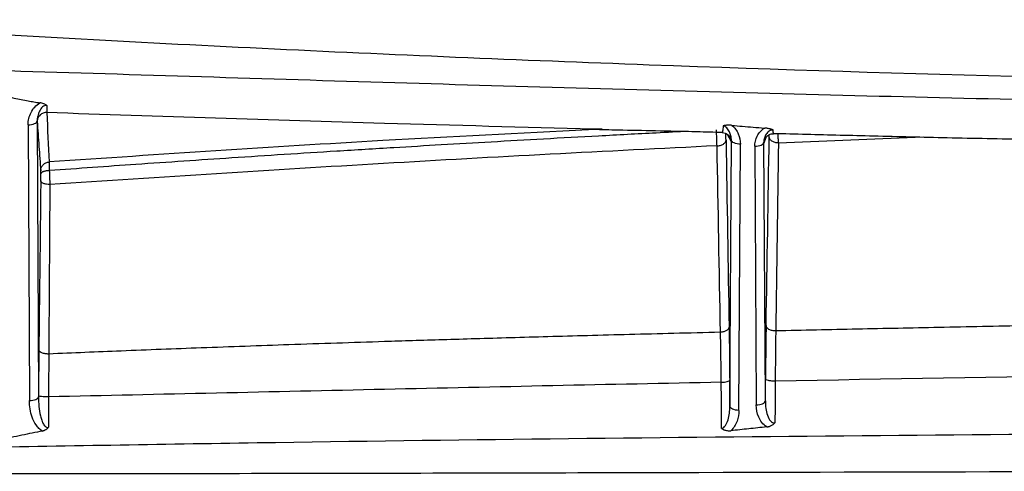
# Model space of a CAD drawing. Units: millimetres. Extents: x 75 to 2951, y 25 to 2075.
# Drawn here: x 727 to 835, y 1687 to 1736 of the extents above; entities that cross this region are included whole.
import ezdxf

# ---------------------------------------------------------------- set-up
doc = ezdxf.new("R2010")
doc.units = ezdxf.units.MM
doc.header["$LTSCALE"] = 5
doc.linetypes.add('ACAD_ISO08W100', pattern=[36, 24, -3, 6, -3])
doc.layers.get('0').update_dxf_attribs({"color": 1})
doc.layers.add('35567', color=7, linetype='Continuous')

# ---------------------------------------------------------------- blocks, each defined once
blk = doc.blocks.new('1075868-M_001_Front_view')
for p, q in [((-239.08, -101.32), (-238.93, -131.63)), ((-238.08, -100.91), (-238.07, -100.95)), ((-238.08, -100.91), (-237.93, -131.21)), ((-177.49, -101.83), (-176.96, -101.82)), ((-176.63, -101.83), (-177.49, -101.87)), ((-175.98, -101.82), (-176.96, -101.8)), ((-162.77, -102.09), (-162.79, -102.16)), ((-162.24, -102.36), (-161.82, -103.17)), ((-158.19, -103.31), (-157.96, -102.68)), ((-157.62, -102.69), (-157.62, -102.42)), ((-157.18, -102.14), (-157.19, -101.9)), ((-157.17, -102.25), (-157.18, -102.14)), ((-156.61, -103.32), (-140.72, -102.67)), ((-161.95, -132.26), (-161.78, -103.01)), ((-160.95, -132.71), (-160.79, -103.46)), ((-159.21, -103.69), (-159.05, -132.12)), ((-158.05, -131.67), (-158.21, -103.25)), ((-161.97, -129.38), (-161.95, -132.26)), ((-158.05, -131.67), (-158.04, -129.26)), ((-237.93, -131.12), (-237.93, -131.21))]:
    blk.add_line(p, q)
at = {"flags": 128}
for points in [[(-239.08, -101.32), (-238.88, -101.32), (-238.7, -101.29), (-238.52, -101.25), (-238.37, -101.2), (-238.25, -101.14), (-238.16, -101.07), (-238.1, -100.99), (-238.08, -100.91)], [(-158.16, -101.69), (-158.13, -101.69), (-158.09, -101.69)], [(-160.79, -103.46), (-160.98, -103.45), (-161.16, -103.42), (-161.34, -103.38), (-161.49, -103.33), (-161.61, -103.26), (-161.7, -103.18), (-161.76, -103.1), (-161.78, -103.01)], [(-159.21, -103.69), (-159.02, -103.68), (-158.83, -103.66), (-158.66, -103.62), (-158.51, -103.56), (-158.39, -103.49), (-158.29, -103.42), (-158.24, -103.33), (-158.21, -103.25)], [(-238.93, -131.63), (-238.74, -131.62), (-238.55, -131.59), (-238.38, -131.56), (-238.23, -131.5), (-238.1, -131.44), (-238.01, -131.37), (-237.95, -131.29), (-237.93, -131.21)], [(-159.05, -132.12), (-158.86, -132.11), (-158.67, -132.08), (-158.5, -132.04), (-158.35, -131.98), (-158.23, -131.92), (-158.13, -131.84), (-158.08, -131.75), (-158.05, -131.67)], [(-160.95, -132.71), (-161.14, -132.7), (-161.33, -132.68), (-161.5, -132.63), (-161.65, -132.58), (-161.78, -132.51), (-161.87, -132.43), (-161.93, -132.35), (-161.95, -132.26)]]:
    blk.add_lwpolyline(points, dxfattribs=at)
for points, knots in [([(0, -97.75), (-28.52, -97.75), (-57.03, -97.51), (-113.99, -96.54), (-142.44, -95.8), (-185.01, -94.24), (-199.18, -93.64), (-227.49, -92.27), (-241.62, -91.49), (-269.83, -89.7), (-283.91, -88.7), (-304.98, -87), (-312, -86.4), (-326.01, -85.14), (-333.01, -84.49), (-340, -83.81)], [0, 0, 0, 0, 0.25, 0.25, 0.5, 0.5, 0.625, 0.625, 0.75, 0.75, 0.875, 0.875, 0.9375, 0.9375, 1, 1, 1, 1]), ([(-340, -92.5), (-326.01, -93.02), (-312, -93.39), (-290.94, -93.96), (-283.91, -94.14), (-269.84, -94.54), (-262.8, -94.74), (-241.65, -95.36), (-227.52, -95.8), (-199.22, -96.68), (-185.04, -97.1), (-156.66, -97.89), (-142.45, -98.26), (-114.01, -98.89), (-99.77, -99.17), (-57.04, -99.83), (-28.52, -100.05), (0, -100.05)], [0, 0, 0, 0, 0.125, 0.125, 0.1875, 0.1875, 0.25, 0.25, 0.375, 0.375, 0.5, 0.5, 0.625, 0.625, 0.75, 0.75, 1, 1, 1, 1]), ([(-242.06, -98.07), (-241.9, -98.1), (-241.59, -98.18), (-241.11, -98.29), (-240.52, -98.41), (-239.83, -98.55), (-239.11, -98.69), (-238.43, -98.81), (-238, -98.88), (-237.78, -98.92)], [0, 0, 0, 0, 0.107602, 0.221471, 0.34162, 0.524222, 0.704226, 0.848332, 1, 1, 1, 1]), ([(-239.08, -101.32), (-239.08, -100.86), (-238.96, -100.39), (-238.64, -99.76), (-238.51, -99.56), (-238.19, -99.2), (-238, -99.04), (-237.78, -98.92)], [0, 0, 0, 0, 0.5, 0.5, 0.75, 0.75, 1, 1, 1, 1]), ([(-237.02, -99.21), (-237.1, -99.19), (-237.19, -99.2), (-237.34, -99.26), (-237.42, -99.31), (-237.62, -99.49), (-237.73, -99.66), (-237.9, -100.01), (-237.97, -100.19), (-238.06, -100.55), (-238.08, -100.73), (-238.08, -100.91)], [0, 0, 0, 0, 0.125, 0.125, 0.25, 0.25, 0.5, 0.5, 0.75, 0.75, 1, 1, 1, 1]), ([(-237.69, -98.93), (-237.71, -98.93), (-237.74, -98.93), (-237.77, -98.92), (-237.78, -98.92)], [0, 0, 0, 0, 0.4981738, 1, 1, 1, 1]), ([(-237.02, -99.21), (-237.04, -99.19), (-237.08, -99.16), (-237.16, -99.12), (-237.28, -99.06), (-237.45, -98.99), (-237.61, -98.95), (-237.69, -98.93)], [0, 0, 0, 0, 0.1302644, 0.2602207, 0.3911774, 0.6918951, 1, 1, 1, 1]), ([(-237.02, -99.99), (-237.14, -99.98), (-237.27, -99.99), (-237.53, -100.08), (-237.65, -100.15), (-237.86, -100.35), (-237.94, -100.46), (-238.05, -100.71), (-238.07, -100.84), (-238.07, -100.95)], [0, 0, 0, 0, 0.25, 0.25, 0.5, 0.5, 0.75, 0.75, 1, 1, 1, 1]), ([(-176.96, -101.8), (-184.61, -101.6), (-204.65, -101.09), (-224.65, -100.41), (-237.02, -99.99)], [0, 0, 0, 0, 0.3820809, 1, 1, 1, 1]), ([(-238.07, -100.95), (-238.04, -101.42), (-237.98, -102.33), (-237.88, -103.7), (-237.78, -105.05), (-237.72, -105.94), (-237.69, -106.38)], [0, 0, 0, 0, 0.251627, 0.502169, 0.751626, 1, 1, 1, 1]), ([(-162.69, -101.45), (-162.71, -101.69), (-162.73, -102.03), (-162.76, -102.08), (-162.77, -102.09)], [0, 0, 0, 0, 0.704762, 1, 1, 1, 1]), ([(-161.73, -101.39), (-161.77, -101.38), (-161.85, -101.38), (-161.97, -101.37), (-162.09, -101.37), (-162.2, -101.37), (-162.32, -101.38), (-162.45, -101.4), (-162.58, -101.42), (-162.65, -101.44), (-162.69, -101.45)], [0, 0, 0, 0, 0.118947, 0.234257, 0.346595, 0.456684, 0.565287, 0.714691, 0.858617, 1, 1, 1, 1]), ([(-161.78, -103.01), (-161.78, -102.86), (-161.8, -102.7), (-161.88, -102.39), (-161.93, -102.24), (-162.08, -101.94), (-162.17, -101.8), (-162.4, -101.56), (-162.54, -101.47), (-162.69, -101.45)], [0, 0, 0, 0, 0.25, 0.25, 0.5, 0.5, 0.75, 0.75, 1, 1, 1, 1]), ([(-161.73, -101.39), (-161.35, -101.42), (-160.57, -101.49), (-159.38, -101.59), (-158.57, -101.65), (-158.16, -101.69)], [0, 0, 0, 0, 0.323546, 0.656876, 1, 1, 1, 1]), ([(-161.73, -101.39), (-161.41, -101.64), (-161.18, -101.98), (-160.87, -102.69), (-160.78, -103.07), (-160.79, -103.46)], [0, 0, 0, 0, 0.5, 0.5, 1, 1, 1, 1]), ([(-159.21, -103.69), (-159.22, -103.31), (-159.12, -102.93), (-158.77, -102.23), (-158.51, -101.91), (-158.16, -101.69)], [0, 0, 0, 0, 0.5, 0.5, 1, 1, 1, 1]), ([(-157.19, -101.9), (-157.21, -101.89), (-157.26, -101.88), (-157.33, -101.85), (-157.4, -101.83), (-157.48, -101.8), (-157.59, -101.77), (-157.73, -101.74), (-157.9, -101.71), (-158.03, -101.7), (-158.09, -101.69)], [0, 0, 0, 0, 0.093532, 0.186608, 0.279765, 0.373539, 0.46846, 0.643554, 0.819685, 1, 1, 1, 1]), ([(-177.49, -101.87), (-185.03, -102.26), (-204.8, -103.26), (-224.54, -104.59), (-236.76, -105.41)], [0, 0, 0, 0, 0.381319, 1, 1, 1, 1]), ([(-166.48, -102.05), (-167.67, -102.11), (-170.97, -102.28), (-176.28, -102.56), (-182.34, -102.89), (-188.1, -103.22), (-193.58, -103.54), (-199.24, -103.87), (-206.91, -104.34), (-216.36, -104.95), (-226.89, -105.66), (-233.57, -106.14), (-236.74, -106.36)], [0, 0, 0, 0, 0.050633, 0.140752, 0.226832, 0.308873, 0.386876, 0.46084, 0.550146, 0.714584, 0.864536, 1, 1, 1, 1]), ([(-176.97, -101.82), (-176.05, -101.84), (-173.8, -101.89), (-169.98, -101.97), (-166.16, -102.06), (-163.7, -102.12), (-162.77, -102.14)], [0, 0, 0, 0, 0.1969329, 0.4846797, 0.8041463, 1, 1, 1, 1]), ([(-163.36, -103.64), (-163.37, -103.4), (-163.38, -103.11), (-163.4, -102.51), (-163.41, -102.19), (-163.42, -101.9)], [0, 0, 0, 0, 0.5, 0.5, 1, 1, 1, 1]), ([(-162.79, -102.18), (-162.68, -102.19), (-162.49, -102.22), (-162.23, -102.35), (-162.08, -102.49), (-162.01, -102.58), (-161.99, -102.61), (-161.97, -102.64), (-161.95, -102.68), (-161.94, -102.7), (-161.93, -102.72)], [0, 0, 0, 0, 0.280384, 0.514144, 0.748795, 0.800395, 0.822442, 0.846484, 0.910015, 1, 1, 1, 1]), ([(-162.37, -103.02), (-162.37, -103), (-162.37, -102.95), (-162.38, -102.87), (-162.38, -102.79), (-162.38, -102.68), (-162.38, -102.54), (-162.38, -102.42), (-162.38, -102.36)], [0, 0, 0, 0, 0.126138, 0.250899, 0.375242, 0.500135, 0.747811, 1, 1, 1, 1]), ([(-161.82, -103.17), (-161.83, -103.05), (-161.84, -102.89), (-161.92, -102.75), (-161.93, -102.72)], [0, 0, 0, 0, 0.788396, 1, 1, 1, 1]), ([(-157.19, -101.9), (-157.27, -101.9), (-157.35, -101.9), (-157.49, -101.95), (-157.56, -101.98), (-157.76, -102.12), (-157.87, -102.24), (-158.04, -102.51), (-158.11, -102.65), (-158.19, -102.95), (-158.22, -103.1), (-158.21, -103.25)], [0, 0, 0, 0, 0.125, 0.125, 0.25, 0.25, 0.5, 0.5, 0.75, 0.75, 1, 1, 1, 1]), ([(-158.19, -103.31), (-158.18, -103.18), (-158.16, -102.99), (-158.06, -102.82), (-158.03, -102.77)], [0, 0, 0, 0, 0.667583, 1, 1, 1, 1]), ([(-158.04, -102.78), (-157.98, -102.71), (-157.88, -102.57), (-157.66, -102.42), (-157.42, -102.33), (-157.25, -102.32), (-157.17, -102.32)], [0, 0, 0, 0, 0.25864, 0.515653, 0.764442, 1, 1, 1, 1]), ([(-156.61, -103.32), (-156.73, -103.32), (-156.86, -103.31), (-157.1, -103.24), (-157.22, -103.2), (-157.42, -103.07), (-157.5, -103), (-157.6, -102.85), (-157.62, -102.77), (-157.62, -102.69)], [0, 0, 0, 0, 0.25, 0.25, 0.5, 0.5, 0.75, 0.75, 1, 1, 1, 1]), ([(-157.18, -102.27), (-155.96, -102.3), (-152.28, -102.39), (-145.91, -102.55), (-137.83, -102.74), (-129.05, -102.93), (-118.4, -103.15), (-105.7, -103.39), (-93.33, -103.6), (-85.52, -103.71), (-82.69, -103.75)], [0, 0, 0, 0, 0.0491905, 0.1484529, 0.2570342, 0.3748852, 0.5020114, 0.6859357, 0.8863373, 1, 1, 1, 1]), ([(-156.61, -103.32), (-156.62, -103.19), (-156.62, -102.94), (-156.63, -102.58), (-156.64, -102.35), (-156.64, -102.29)], [0, 0, 0, 0, 0.4100381, 0.8205648, 1, 1, 1, 1]), ([(-163.36, -103.64), (-175.59, -104.23), (-187.81, -104.88), (-212.25, -106.3), (-224.47, -107.08), (-236.68, -107.9)], [0, 0, 0, 0, 0.5, 0.5, 1, 1, 1, 1]), ([(-163.36, -103.64), (-163.25, -103.64), (-163.12, -103.62), (-162.88, -103.56), (-162.76, -103.51), (-162.57, -103.39), (-162.49, -103.32), (-162.4, -103.17), (-162.37, -103.09), (-162.37, -103.02)], [0, 0, 0, 0, 0.25, 0.25, 0.5, 0.5, 0.75, 0.75, 1, 1, 1, 1]), ([(-161.82, -103.17), (-161.82, -103.17), (-161.81, -103.18), (-161.81, -103.17), (-161.8, -103.16), (-161.8, -103.14), (-161.79, -103.1), (-161.79, -103.06), (-161.79, -103.03), (-161.78, -103.01)], [0, 0, 0, 0, 0.142918, 0.28557, 0.428103, 0.570665, 0.713404, 0.856467, 1, 1, 1, 1]), ([(-158.21, -103.25), (-158.21, -103.26), (-158.21, -103.28), (-158.2, -103.3), (-158.2, -103.31), (-158.19, -103.32), (-158.19, -103.31), (-158.19, -103.31)], [0, 0, 0, 0, 0.200541, 0.400586, 0.600359, 0.800088, 1, 1, 1, 1]), ([(-237.69, -106.38), (-237.69, -106.27), (-237.66, -106.16), (-237.58, -105.93), (-237.51, -105.82), (-237.33, -105.63), (-237.22, -105.56), (-236.99, -105.45), (-236.87, -105.42), (-236.76, -105.41)], [0, 0, 0, 0, 0.25, 0.25, 0.5, 0.5, 0.75, 0.75, 1, 1, 1, 1]), ([(-236.76, -105.41), (-236.76, -105.48), (-236.76, -105.59), (-236.76, -105.9), (-236.75, -106.11), (-236.75, -106.34)], [0, 0, 0, 0, 0.5, 0.5, 1, 1, 1, 1]), ([(-237.68, -106.78), (-237.68, -106.77), (-237.67, -106.73), (-237.65, -106.68), (-237.62, -106.62), (-237.57, -106.56), (-237.49, -106.5), (-237.39, -106.45), (-237.27, -106.41), (-237.12, -106.37), (-236.94, -106.34), (-236.81, -106.34), (-236.75, -106.34)], [0, 0, 0, 0, 0.067658, 0.142536, 0.224869, 0.314673, 0.411672, 0.515227, 0.62309, 0.741677, 0.868432, 1, 1, 1, 1]), ([(-236.74, -106.34), (-236.73, -106.59), (-236.72, -106.86), (-236.7, -107.4), (-236.69, -107.66), (-236.68, -107.9)], [0, 0, 0, 0, 0.5, 0.5, 1, 1, 1, 1]), ([(-237.68, -107.47), (-237.7, -109.03), (-237.73, -112.13), (-237.78, -116.79), (-237.84, -121.44), (-237.87, -124.54), (-237.89, -126.09)], [0, 0, 0, 0, 0.250934, 0.501245, 0.750934, 1, 1, 1, 1]), ([(-236.68, -107.9), (-236.8, -107.9), (-236.92, -107.89), (-237.17, -107.85), (-237.29, -107.82), (-237.48, -107.73), (-237.56, -107.68), (-237.66, -107.58), (-237.68, -107.52), (-237.68, -107.47)], [0, 0, 0, 0, 0.25, 0.25, 0.5, 0.5, 0.75, 0.75, 1, 1, 1, 1]), ([(-85.21, -122.74), (-86.8, -122.76), (-90.03, -122.8), (-94.92, -122.86), (-99.93, -122.93), (-105.06, -123.01), (-110.29, -123.09), (-115.64, -123.17), (-122.03, -123.28), (-129.82, -123.42), (-138.78, -123.6), (-147.95, -123.79), (-153.92, -123.92), (-156.91, -123.99)], [0, 0, 0, 0, 0.066659, 0.13491, 0.204752, 0.276186, 0.349212, 0.423828, 0.500036, 0.616203, 0.75003, 0.875018, 1, 1, 1, 1]), ([(-162.98, -124.13), (-164.69, -124.17), (-168.03, -124.26), (-172.9, -124.38), (-177.52, -124.5), (-181.88, -124.62), (-185.98, -124.74), (-189.83, -124.85), (-193.42, -124.96), (-196.75, -125.06), (-202.39, -125.24), (-210.12, -125.49), (-219.77, -125.84), (-228.56, -126.17), (-234.15, -126.41), (-236.8, -126.52)], [0, 0, 0, 0, 0.069472, 0.135468, 0.197987, 0.257031, 0.312598, 0.364689, 0.413305, 0.458446, 0.500113, 0.642191, 0.772863, 0.892131, 1, 1, 1, 1]), ([(-162.04, -123.52), (-162.04, -123.59), (-162.06, -123.66), (-162.15, -123.81), (-162.22, -123.88), (-162.4, -124), (-162.51, -124.04), (-162.74, -124.11), (-162.86, -124.13), (-162.98, -124.13)], [0, 0, 0, 0, 0.25, 0.25, 0.5, 0.5, 0.75, 0.75, 1, 1, 1, 1]), ([(-157.97, -123.37), (-157.97, -123.48), (-157.97, -123.69), (-157.98, -124.03), (-157.98, -124.37), (-157.99, -124.72), (-157.99, -125.07), (-158, -125.43), (-158, -125.79), (-158.01, -126.23), (-158.01, -126.76), (-158.02, -127.37), (-158.03, -127.99), (-158.03, -128.62), (-158.03, -129.04), (-158.04, -129.26)], [0, 0, 0, 0, 0.062673, 0.125214, 0.187663, 0.250063, 0.312455, 0.374883, 0.437387, 0.500011, 0.600134, 0.700022, 0.799848, 0.899783, 1, 1, 1, 1]), ([(-156.91, -123.99), (-157.03, -123.99), (-157.16, -123.98), (-157.42, -123.92), (-157.55, -123.88), (-157.75, -123.75), (-157.84, -123.68), (-157.94, -123.52), (-157.97, -123.44), (-157.97, -123.37)], [0, 0, 0, 0, 0.25, 0.25, 0.5, 0.5, 0.75, 0.75, 1, 1, 1, 1]), ([(-237.89, -126.09), (-237.89, -126.2), (-237.89, -126.43), (-237.9, -126.78), (-237.9, -127.12), (-237.9, -127.47), (-237.91, -127.83), (-237.91, -128.19), (-237.91, -128.64), (-237.92, -129.18), (-237.92, -129.82), (-237.92, -130.47), (-237.93, -130.9), (-237.93, -131.12)], [0, 0, 0, 0, 0.071419, 0.142783, 0.21413, 0.285499, 0.356931, 0.428464, 0.500137, 0.625411, 0.750339, 0.875131, 1, 1, 1, 1]), ([(-236.8, -126.52), (-236.92, -126.52), (-237.06, -126.51), (-237.32, -126.48), (-237.45, -126.44), (-237.67, -126.36), (-237.75, -126.31), (-237.86, -126.2), (-237.89, -126.14), (-237.89, -126.09)], [0, 0, 0, 0, 0.25, 0.25, 0.5, 0.5, 0.75, 0.75, 1, 1, 1, 1]), ([(-162.9, -129.63), (-175.24, -129.87), (-187.58, -130.14), (-212.22, -130.68), (-224.53, -130.96), (-236.82, -131.23)], [0, 0, 0, 0, 0.5, 0.5, 1, 1, 1, 1]), ([(-162.9, -129.63), (-162.79, -129.62), (-162.67, -129.62), (-162.44, -129.59), (-162.33, -129.57), (-162.16, -129.52), (-162.09, -129.49), (-161.99, -129.44), (-161.97, -129.41), (-161.97, -129.38)], [0, 0, 0, 0, 0.25, 0.25, 0.5, 0.5, 0.75, 0.75, 1, 1, 1, 1]), ([(-156.97, -129.51), (-157.09, -129.51), (-157.22, -129.51), (-157.48, -129.48), (-157.61, -129.46), (-157.82, -129.41), (-157.9, -129.38), (-158.01, -129.32), (-158.03, -129.29), (-158.04, -129.26)], [0, 0, 0, 0, 0.25, 0.25, 0.5, 0.5, 0.75, 0.75, 1, 1, 1, 1]), ([(-237.48, -134.98), (-237.63, -134.9), (-237.77, -134.8), (-238, -134.58), (-238.11, -134.45), (-238.38, -134.06), (-238.52, -133.77), (-238.73, -133.17), (-238.8, -132.87), (-238.9, -132.25), (-238.93, -131.94), (-238.93, -131.63)], [0, 0, 0, 0, 0.125, 0.125, 0.25, 0.25, 0.5, 0.5, 0.75, 0.75, 1, 1, 1, 1]), ([(-236.82, -131.23), (-236.95, -131.23), (-237.08, -131.23), (-237.35, -131.22), (-237.48, -131.21), (-237.7, -131.19), (-237.79, -131.17), (-237.9, -131.15), (-237.93, -131.13), (-237.93, -131.12)], [0, 0, 0, 0, 0.25, 0.25, 0.5, 0.5, 0.75, 0.75, 1, 1, 1, 1]), ([(-237.93, -131.21), (-237.93, -131.57), (-237.91, -131.93), (-237.84, -132.64), (-237.79, -132.99), (-237.67, -133.49), (-237.63, -133.65), (-237.52, -133.96), (-237.46, -134.1), (-237.31, -134.35), (-237.23, -134.46), (-237.04, -134.58), (-236.93, -134.6), (-236.83, -134.56)], [0, 0, 0, 0, 0.25, 0.25, 0.5, 0.5, 0.625, 0.625, 0.75, 0.75, 0.875, 0.875, 1, 1, 1, 1]), ([(-158.05, -131.67), (-158.05, -131.94), (-158.04, -132.22), (-157.96, -132.76), (-157.9, -133.02), (-157.73, -133.49), (-157.62, -133.71), (-157.41, -133.95), (-157.33, -134.01), (-157.17, -134.08), (-157.08, -134.09), (-156.99, -134.07)], [0, 0, 0, 0, 0.25, 0.25, 0.5, 0.5, 0.75, 0.75, 0.875, 0.875, 1, 1, 1, 1]), ([(-162.86, -134.69), (-162.7, -134.66), (-162.55, -134.54), (-162.32, -134.2), (-162.22, -133.99), (-162.08, -133.53), (-162.03, -133.28), (-161.97, -132.78), (-161.95, -132.52), (-161.95, -132.26)], [0, 0, 0, 0, 0.25, 0.25, 0.5, 0.5, 0.75, 0.75, 1, 1, 1, 1]), ([(-160.95, -132.71), (-160.95, -133.12), (-161.02, -133.52), (-161.3, -134.29), (-161.52, -134.66), (-161.84, -134.95)], [0, 0, 0, 0, 0.5, 0.5, 1, 1, 1, 1]), ([(-157.9, -134.53), (-158.11, -134.4), (-158.29, -134.24), (-158.58, -133.86), (-158.69, -133.66), (-158.97, -133.02), (-159.05, -132.57), (-159.05, -132.12)], [0, 0, 0, 0, 0.25, 0.25, 0.5, 0.5, 1, 1, 1, 1]), ([(-157.9, -134.53), (-157.87, -134.53), (-157.8, -134.52), (-157.69, -134.5), (-157.59, -134.47), (-157.5, -134.43), (-157.38, -134.38), (-157.25, -134.31), (-157.11, -134.2), (-157.03, -134.11), (-156.99, -134.07)], [0, 0, 0, 0, 0.102035, 0.202297, 0.301326, 0.39968, 0.497932, 0.667808, 0.83406, 1, 1, 1, 1]), ([(-340, -139.41), (-329.4, -139.04), (-318.76, -138.68), (-297.46, -138.02), (-286.79, -137.73), (-265.43, -137.2), (-254.73, -136.98), (-233.32, -136.57), (-222.6, -136.39), (-190.42, -135.91), (-168.93, -135.67), (-125.9, -135.29), (-104.36, -135.14), (-82.81, -135.04)], [0, 0, 0, 0, 0.125, 0.125, 0.25, 0.25, 0.375, 0.375, 0.5, 0.5, 0.75, 0.75, 1, 1, 1, 1]), ([(-237.48, -134.98), (-238.24, -135.13), (-239.79, -135.45), (-241.33, -135.78), (-242.12, -135.94)], [0, 0, 0, 0, 0.492156, 1, 1, 1, 1]), ([(-237.48, -134.98), (-237.45, -134.97), (-237.37, -134.94), (-237.28, -134.9), (-237.18, -134.86), (-237.09, -134.8), (-237, -134.73), (-236.91, -134.65), (-236.86, -134.59), (-236.83, -134.56)], [0, 0, 0, 0, 0.145547, 0.282562, 0.411872, 0.547653, 0.687413, 0.838881, 1, 1, 1, 1]), ([(-162.86, -134.69), (-162.83, -134.71), (-162.78, -134.75), (-162.7, -134.8), (-162.61, -134.84), (-162.52, -134.88), (-162.4, -134.91), (-162.24, -134.95), (-162.11, -134.95), (-162.05, -134.96)], [0, 0, 0, 0, 0.1083825, 0.2178811, 0.3292786, 0.4433186, 0.5606948, 0.7778161, 1, 1, 1, 1]), ([(-162.05, -134.96), (-162.02, -134.96), (-161.95, -134.96), (-161.88, -134.95), (-161.84, -134.95)], [0, 0, 0, 0, 0.497061, 1, 1, 1, 1]), ([(-157.9, -134.53), (-158.56, -134.6), (-159.87, -134.74), (-161.19, -134.88), (-161.84, -134.95)], [0, 0, 0, 0, 0.501496, 1, 1, 1, 1]), ([(0, -139.31), (-28.48, -139.31), (-56.96, -139.34), (-113.87, -139.43), (-142.3, -139.5), (-184.85, -139.61), (-199.03, -139.64), (-227.33, -139.69), (-241.47, -139.71), (-269.7, -139.71), (-283.8, -139.69), (-304.91, -139.61), (-311.93, -139.58), (-325.98, -139.5), (-332.99, -139.46), (-340, -139.41)], [0, 0, 0, 0, 0.25, 0.25, 0.5, 0.5, 0.625, 0.625, 0.75, 0.75, 0.875, 0.875, 0.9375, 0.9375, 1, 1, 1, 1])]:
    blk.add_open_spline(points, degree=3, knots=knots)
for points in [[(-237.02, -99.21), (-237.02, -99.56), (-237.02, -99.82), (-237.02, -99.99)], [(-237.02, -99.99), (-236.93, -101.82), (-236.85, -103.63), (-236.76, -105.41)], [(-157.97, -123.37), (-157.85, -116.46), (-157.74, -109.57), (-157.62, -102.69)], [(-162.98, -124.13), (-163.11, -117.3), (-163.23, -110.46), (-163.36, -103.64)], [(-162.37, -103.02), (-162.26, -109.85), (-162.15, -116.68), (-162.04, -123.52)], [(-156.61, -103.32), (-156.71, -110.2), (-156.81, -117.09), (-156.91, -123.99)], [(-237.68, -106.78), (-237.68, -106.58), (-237.68, -106.44), (-237.69, -106.38)], [(-237.68, -107.47), (-237.68, -107.26), (-237.68, -107.01), (-237.68, -106.78)], [(-236.68, -107.9), (-236.72, -114.1), (-236.76, -120.3), (-236.8, -126.52)], [(-162.9, -129.63), (-162.91, -128.63), (-162.93, -126.7), (-162.96, -124.94), (-162.98, -124.13)], [(-162.04, -123.52), (-162.02, -124.38), (-162, -126.25), (-161.98, -128.32), (-161.97, -129.38)], [(-156.91, -123.99), (-156.92, -124.8), (-156.94, -126.56), (-156.96, -128.51), (-156.97, -129.51)], [(-236.8, -126.52), (-236.81, -128), (-236.82, -129.6), (-236.82, -131.23)], [(-82.87, -128.37), (-107.59, -128.64), (-132.29, -129.03), (-156.97, -129.51)], [(-162.86, -134.69), (-162.87, -133), (-162.88, -131.32), (-162.9, -129.63)], [(-156.97, -129.51), (-156.98, -131.03), (-156.99, -132.55), (-156.99, -134.07)], [(-236.82, -131.23), (-236.83, -132.34), (-236.83, -133.45), (-236.83, -134.56)]]:
    blk.add_open_spline(points, degree=3)

msp = doc.modelspace()

# ---------------------------------------------------------------- block references
at = {"layer": '35567', "linetype": 'ACAD_ISO08W100', "lineweight": 100}
msp.add_blockref('1075868-M_001_Front_view', (966.59, 1826.04), dxfattribs=at)

doc.saveas('drawing.dxf')
